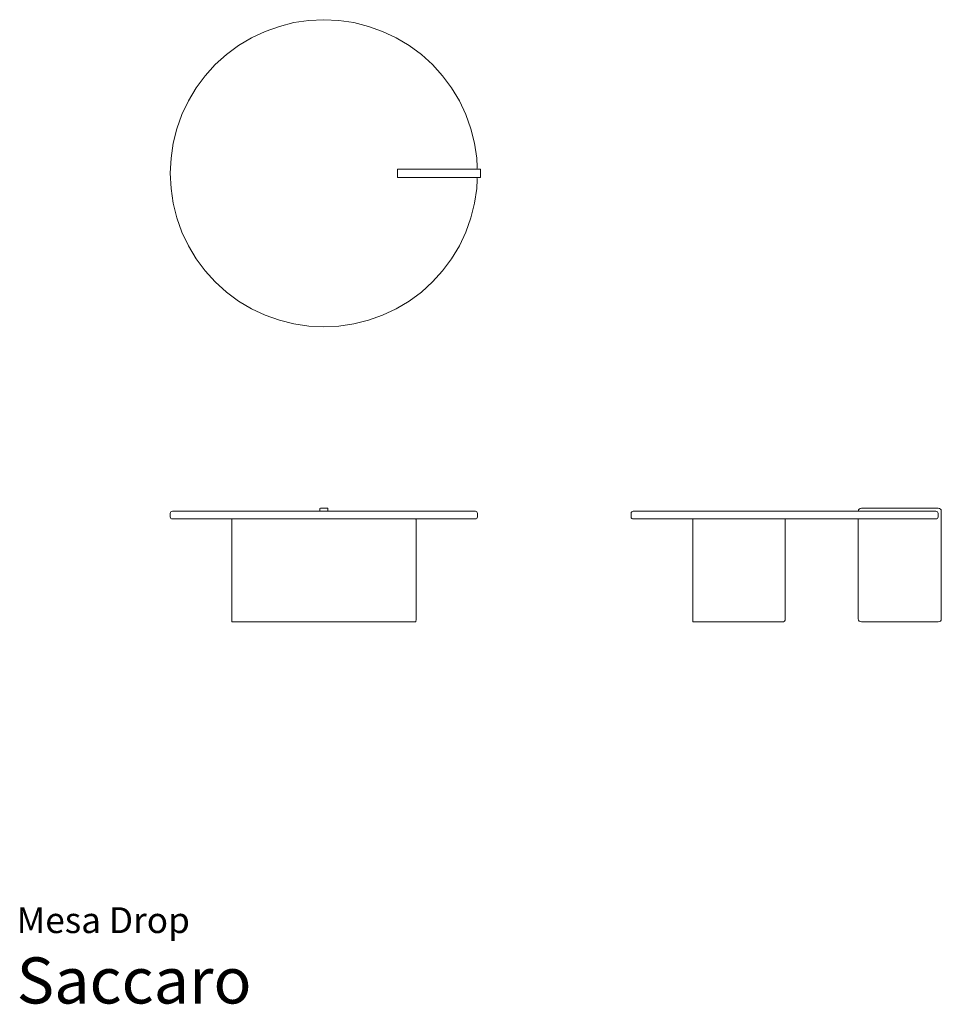
# Model space of a CAD drawing. Units: inches. Extents: x 0 to 11.8, y 0 to 12.6.
import ezdxf
from ezdxf.enums import TextEntityAlignment as Align

# ---------------------------------------------------------------- set-up
doc = ezdxf.new("R2010")
doc.units = ezdxf.units.IN
doc.header["$LTSCALE"] = 0.03937
doc.header["$MEASUREMENT"] = 0
doc.layers.get('0').update_dxf_attribs({"lineweight": 0})
doc.styles.add('Saccaro', font='arial.ttf', dxfattribs={"height": 0.15748})
doc.styles.get("Standard").update_dxf_attribs({"font": 'arial.ttf'})

msp = doc.modelspace()

# ---------------------------------------------------------------- linework, layer by layer
for p, q in [((3.184, 12.465), (3.366, 12.53)), ((3.366, 12.53), (3.553, 12.577)), ((3.744, 12.606), (3.553, 12.577)), ((3.937, 12.615), (3.744, 12.606)), ((4.13, 12.606), (3.937, 12.615)), ((4.321, 12.577), (4.13, 12.606)), ((4.508, 12.53), (4.321, 12.577)), ((4.508, 12.53), (4.69, 12.465)), ((3.009, 12.383), (2.843, 12.283)), ((3.184, 12.465), (3.009, 12.383)), ((4.69, 12.465), (4.865, 12.383)), ((5.031, 12.283), (4.865, 12.383)), ((2.843, 12.283), (2.688, 12.168)), ((5.186, 12.168), (5.031, 12.283)), ((2.688, 12.168), (2.545, 12.039)), ((5.186, 12.168), (5.329, 12.039)), ((2.415, 11.895), (2.545, 12.039)), ((5.329, 12.039), (5.459, 11.895)), ((2.415, 11.895), (2.3, 11.74)), ((5.574, 11.74), (5.459, 11.895)), ((2.3, 11.74), (2.201, 11.575)), ((5.673, 11.575), (5.574, 11.74)), ((2.118, 11.4), (2.201, 11.575)), ((5.756, 11.4), (5.673, 11.575)), ((2.053, 11.218), (2.118, 11.4)), ((5.756, 11.4), (5.821, 11.218)), ((2.053, 11.218), (2.006, 11.031)), ((5.821, 11.218), (5.868, 11.031)), ((2.006, 11.031), (1.978, 10.84)), ((5.896, 10.84), (5.868, 11.031)), ((1.978, 10.84), (1.969, 10.647)), ((5.896, 10.84), (5.902, 10.725)), ((5.902, 10.725), (5.9, 10.714)), ((1.969, 10.647), (1.978, 10.454)), ((4.88, 10.675), (4.879, 10.67)), ((4.879, 10.623), (4.879, 10.67)), ((4.88, 10.618), (4.879, 10.623)), ((4.88, 10.692), (4.882, 10.696)), ((4.88, 10.675), (4.88, 10.692)), ((4.88, 10.675), (4.88, 10.618)), ((4.88, 10.601), (4.88, 10.618)), ((4.882, 10.597), (4.88, 10.601)), ((4.882, 10.696), (4.886, 10.698)), ((5.876, 10.698), (4.886, 10.698)), ((5.887, 10.7), (5.876, 10.698)), ((5.876, 10.698), (5.938, 10.698)), ((5.887, 10.7), (5.895, 10.705)), ((5.895, 10.705), (5.9, 10.714)), ((5.942, 10.696), (5.938, 10.698)), ((5.944, 10.692), (5.942, 10.696)), ((5.944, 10.601), (5.942, 10.597)), ((5.944, 10.601), (5.944, 10.692)), ((4.882, 10.597), (4.886, 10.595)), ((4.886, 10.595), (5.876, 10.595)), ((5.887, 10.593), (5.876, 10.595)), ((5.876, 10.595), (5.938, 10.595)), ((5.895, 10.588), (5.887, 10.593)), ((5.895, 10.588), (5.9, 10.579)), ((5.896, 10.454), (5.902, 10.568)), ((5.9, 10.579), (5.902, 10.568)), ((5.942, 10.597), (5.938, 10.595)), ((1.978, 10.454), (2.006, 10.263)), ((5.868, 10.263), (5.896, 10.454)), ((2.053, 10.075), (2.006, 10.263)), ((5.821, 10.075), (5.868, 10.263)), ((2.118, 9.893), (2.053, 10.075)), ((5.821, 10.075), (5.756, 9.893)), ((2.118, 9.893), (2.201, 9.719)), ((5.756, 9.893), (5.673, 9.719)), ((2.201, 9.719), (2.3, 9.553)), ((5.574, 9.553), (5.673, 9.719)), ((2.3, 9.553), (2.415, 9.398)), ((5.459, 9.398), (5.574, 9.553)), ((2.415, 9.398), (2.545, 9.255)), ((5.459, 9.398), (5.329, 9.255)), ((2.688, 9.125), (2.545, 9.255)), ((5.186, 9.125), (5.329, 9.255)), ((2.688, 9.125), (2.843, 9.01)), ((5.031, 9.01), (5.186, 9.125)), ((2.843, 9.01), (3.009, 8.911)), ((4.865, 8.911), (5.031, 9.01)), ((3.184, 8.828), (3.009, 8.911)), ((4.69, 8.828), (4.865, 8.911)), ((3.366, 8.763), (3.184, 8.828)), ((3.366, 8.763), (3.553, 8.716)), ((3.553, 8.716), (3.744, 8.688)), ((4.13, 8.688), (4.321, 8.716)), ((4.508, 8.763), (4.321, 8.716)), ((4.69, 8.828), (4.508, 8.763)), ((3.744, 8.688), (3.937, 8.678)), ((3.937, 8.678), (4.13, 8.688)), ((1.976, 6.308), (1.971, 6.3)), ((1.976, 6.308), (1.985, 6.314)), ((1.985, 6.314), (1.996, 6.316)), ((3.886, 6.316), (1.996, 6.316)), ((3.886, 6.349), (3.887, 6.353)), ((3.886, 6.316), (3.886, 6.349)), ((3.886, 6.316), (3.988, 6.316)), ((3.892, 6.355), (3.887, 6.353)), ((3.982, 6.355), (3.892, 6.355)), ((3.982, 6.355), (3.987, 6.353)), ((3.987, 6.353), (3.988, 6.349)), ((3.988, 6.316), (3.988, 6.349)), ((3.988, 6.316), (5.878, 6.316)), ((5.889, 6.314), (5.878, 6.316)), ((5.889, 6.314), (5.898, 6.308)), ((5.898, 6.308), (5.903, 6.3)), ((7.882, 6.308), (7.876, 6.3)), ((7.89, 6.314), (7.882, 6.308)), ((7.89, 6.314), (7.902, 6.316)), ((7.902, 6.316), (10.786, 6.316)), ((10.786, 6.316), (10.788, 6.333)), ((11.78, 6.316), (10.786, 6.316)), ((10.795, 6.345), (10.788, 6.333)), ((10.795, 6.345), (10.808, 6.353)), ((10.808, 6.353), (10.825, 6.355)), ((11.81, 6.355), (10.825, 6.355)), ((11.791, 6.314), (11.78, 6.316)), ((11.791, 6.314), (11.8, 6.308)), ((11.8, 6.308), (11.805, 6.3)), ((11.81, 6.355), (11.827, 6.353)), ((11.839, 6.345), (11.827, 6.353)), ((11.839, 6.345), (11.847, 6.333)), ((11.847, 6.333), (11.849, 6.316)), ((11.849, 4.939), (11.849, 6.316)), ((1.969, 6.288), (1.971, 6.3)), ((1.969, 6.245), (1.969, 6.288)), ((1.971, 6.234), (1.969, 6.245)), ((1.971, 6.234), (1.976, 6.225)), ((1.985, 6.22), (1.976, 6.225)), ((1.985, 6.22), (1.996, 6.218)), ((1.996, 6.218), (2.761, 6.218)), ((2.758, 6.217), (2.756, 6.212)), ((2.756, 6.212), (2.756, 4.938)), ((2.758, 6.217), (2.761, 6.218)), ((5.113, 6.218), (2.761, 6.218)), ((5.113, 6.218), (5.116, 6.217)), ((5.113, 6.218), (5.878, 6.218)), ((5.118, 6.212), (5.116, 6.217)), ((5.118, 4.938), (5.118, 6.212)), ((5.889, 6.22), (5.878, 6.218)), ((5.889, 6.22), (5.898, 6.225)), ((5.903, 6.234), (5.898, 6.225)), ((5.906, 6.288), (5.903, 6.3)), ((5.903, 6.234), (5.906, 6.245)), ((5.906, 6.245), (5.906, 6.288)), ((7.874, 6.288), (7.876, 6.3)), ((7.874, 6.245), (7.874, 6.288)), ((7.876, 6.234), (7.874, 6.245)), ((7.876, 6.234), (7.882, 6.225)), ((7.882, 6.225), (7.89, 6.22)), ((7.89, 6.22), (7.902, 6.218)), ((7.902, 6.218), (8.668, 6.218)), ((8.663, 6.212), (8.665, 6.217)), ((8.663, 4.904), (8.663, 6.212)), ((8.665, 6.217), (8.668, 6.218)), ((8.668, 6.218), (9.845, 6.218)), ((9.845, 6.218), (9.848, 6.217)), ((9.845, 6.218), (10.785, 6.218)), ((9.849, 6.212), (9.848, 6.217)), ((9.849, 6.212), (9.849, 4.938)), ((10.785, 6.218), (10.785, 4.939)), ((10.785, 6.218), (11.78, 6.218)), ((11.791, 6.22), (11.78, 6.218)), ((11.791, 6.22), (11.8, 6.225)), ((11.805, 6.234), (11.8, 6.225)), ((11.805, 6.3), (11.807, 6.288)), ((11.805, 6.234), (11.807, 6.245)), ((11.807, 6.245), (11.807, 6.288)), ((2.756, 4.938), (2.756, 4.923)), ((2.756, 4.923), (2.757, 4.913)), ((5.118, 4.923), (5.117, 4.913)), ((5.118, 4.938), (5.118, 4.923)), ((9.839, 4.908), (9.847, 4.921)), ((9.849, 4.938), (9.847, 4.921)), ((10.788, 4.921), (10.785, 4.939)), ((10.795, 4.909), (10.788, 4.921)), ((11.839, 4.909), (11.847, 4.921)), ((11.849, 4.939), (11.847, 4.921)), ((2.757, 4.913), (2.757, 4.907)), ((2.757, 4.907), (2.758, 4.904)), ((2.759, 4.9), (2.758, 4.904)), ((2.759, 4.9), (2.764, 4.899)), ((2.764, 4.899), (5.11, 4.899)), ((5.11, 4.899), (5.115, 4.9)), ((5.116, 4.904), (5.115, 4.9)), ((5.116, 4.904), (5.117, 4.907)), ((5.117, 4.907), (5.117, 4.913)), ((8.665, 4.9), (8.663, 4.904)), ((8.669, 4.899), (8.665, 4.9)), ((9.81, 4.899), (8.669, 4.899)), ((9.81, 4.899), (9.827, 4.901)), ((9.827, 4.901), (9.839, 4.908)), ((10.795, 4.909), (10.808, 4.902)), ((10.825, 4.899), (10.808, 4.902)), ((10.825, 4.899), (11.81, 4.899)), ((11.827, 4.902), (11.81, 4.899)), ((11.839, 4.909), (11.827, 4.902))]:
    msp.add_line(p, q)

# ---------------------------------------------------------------- texts
for s, height, p in [('Mesa Drop', 0.3305, (0, 0.809)), ('Saccaro', 0.5906, (0, -0.175))]:
    msp.add_text(s, height=height).set_placement(p, align=Align.BOTTOM_LEFT)
at = {"style": 'Saccaro'}
msp.add_text('Saccaro', height=0.5906, dxfattribs=at).set_placement((0, -0.175), align=Align.BOTTOM_LEFT)

doc.saveas('drawing.dxf')
